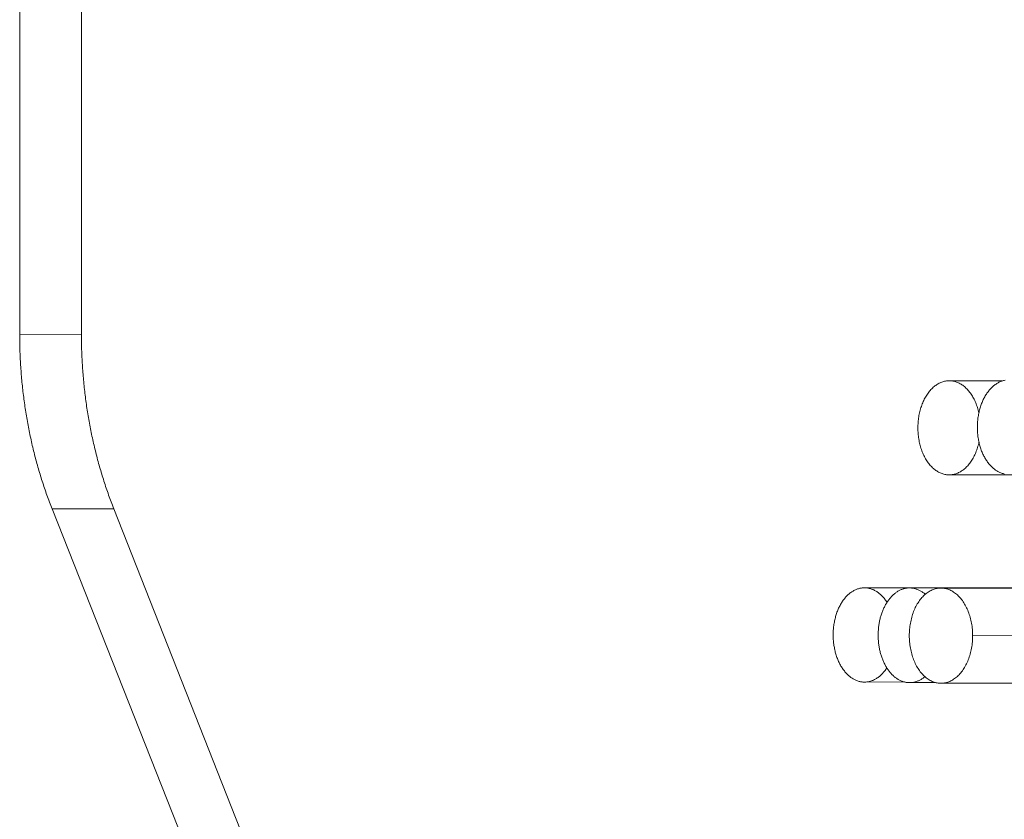
# Model space of a CAD drawing. Units: millimetres. Extents: x 2513 to 4939, y 1435 to 3489.
# Drawn here: x 3544 to 3592, y 2109 to 2149 of the extents above; entities that cross this region are included whole.
import ezdxf

# ---------------------------------------------------------------- set-up
doc = ezdxf.new("R2010")
doc.units = ezdxf.units.MM
doc.layers.add('L_C', color=7, linetype='Continuous', lineweight=20)

msp = doc.modelspace()

# ---------------------------------------------------------------- linework, layer by layer
at = {"layer": 'L_C', "extrusion": (0, 1, 0)}
for p, q in [((3543.796, 2202.966), (3543.796, 2133.151)), ((3546.825, 2203.075), (3546.825, 2133.166)), ((3546.825, 2133.166), (3543.796, 2133.151)), ((3592.029, 2130.878), (3589.428, 2130.887)), ((3602.499, 2126.245), (3589.416, 2126.268)), ((3548.414, 2124.605), (3545.385, 2124.602)), ((3545.385, 2124.602), (3572.287, 2056.517)), ((3548.414, 2124.605), (3573.295, 2061.566)), ((3602.501, 2120.73), (3585.26, 2120.723)), ((3609.594, 2120.727), (3587.477, 2120.717)), ((3589.015, 2120.711), (3616.73, 2120.723)), ((3595.143, 2118.378), (3590.571, 2118.372)), ((3587.221, 2116.101), (3585.266, 2116.096)), ((3588.757, 2116.071), (3587.482, 2116.068)), ((3589.021, 2116.037), (3596.436, 2116.054))]:
    msp.add_line(p, q, dxfattribs=at)
at = {"layer": 'L_C'}
for points in [[(3545.385, 2124.602), (3545.352, 2124.685), (3545.32, 2124.768), (3545.288, 2124.852), (3545.256, 2124.935), (3545.225, 2125.019), (3545.194, 2125.103), (3545.163, 2125.188), (3545.133, 2125.272), (3545.102, 2125.357), (3545.073, 2125.442), (3545.043, 2125.527), (3545.014, 2125.613), (3544.985, 2125.698), (3544.957, 2125.784), (3544.929, 2125.87), (3544.901, 2125.956), (3544.874, 2126.042), (3544.847, 2126.129), (3544.82, 2126.215), (3544.793, 2126.302), (3544.767, 2126.389), (3544.742, 2126.476), (3544.716, 2126.564), (3544.691, 2126.651), (3544.666, 2126.739), (3544.642, 2126.827), (3544.618, 2126.915), (3544.594, 2127.003), (3544.57, 2127.091), (3544.547, 2127.18), (3544.525, 2127.268), (3544.502, 2127.357), (3544.48, 2127.446), (3544.458, 2127.535), (3544.437, 2127.624), (3544.416, 2127.714), (3544.395, 2127.803), (3544.375, 2127.893), (3544.355, 2127.983), (3544.335, 2128.072), (3544.316, 2128.163), (3544.297, 2128.253), (3544.278, 2128.343), (3544.26, 2128.433), (3544.242, 2128.524), (3544.225, 2128.615), (3544.207, 2128.705), (3544.19, 2128.796), (3544.174, 2128.887), (3544.158, 2128.978), (3544.142, 2129.069), (3544.126, 2129.161), (3544.111, 2129.252), (3544.096, 2129.344), (3544.082, 2129.435), (3544.068, 2129.527), (3544.054, 2129.619), (3544.041, 2129.711), (3544.028, 2129.803), (3544.015, 2129.895), (3544.003, 2129.987), (3543.991, 2130.079), (3543.979, 2130.171), (3543.968, 2130.264), (3543.957, 2130.356), (3543.946, 2130.449), (3543.936, 2130.541), (3543.926, 2130.634), (3543.917, 2130.726), (3543.908, 2130.819), (3543.899, 2130.912), (3543.891, 2131.005), (3543.883, 2131.098), (3543.875, 2131.191), (3543.867, 2131.284), (3543.861, 2131.377), (3543.854, 2131.47), (3543.848, 2131.563), (3543.842, 2131.656), (3543.836, 2131.75), (3543.831, 2131.843), (3543.826, 2131.936), (3543.822, 2132.03), (3543.817, 2132.123), (3543.814, 2132.216), (3543.81, 2132.31), (3543.807, 2132.403), (3543.805, 2132.497), (3543.802, 2132.59), (3543.8, 2132.684), (3543.799, 2132.777), (3543.797, 2132.871), (3543.796, 2132.964), (3543.796, 2133.058), (3543.796, 2133.151)], [(3546.825, 2133.166), (3546.825, 2133.073), (3546.825, 2132.979), (3546.826, 2132.885), (3546.828, 2132.792), (3546.829, 2132.698), (3546.831, 2132.604), (3546.833, 2132.511), (3546.836, 2132.417), (3546.839, 2132.324), (3546.843, 2132.23), (3546.846, 2132.137), (3546.851, 2132.043), (3546.855, 2131.95), (3546.86, 2131.856), (3546.865, 2131.763), (3546.871, 2131.67), (3546.877, 2131.576), (3546.883, 2131.483), (3546.889, 2131.39), (3546.896, 2131.296), (3546.904, 2131.203), (3546.911, 2131.11), (3546.92, 2131.017), (3546.928, 2130.924), (3546.937, 2130.831), (3546.946, 2130.738), (3546.955, 2130.645), (3546.965, 2130.553), (3546.975, 2130.46), (3546.986, 2130.367), (3546.997, 2130.275), (3547.008, 2130.182), (3547.02, 2130.09), (3547.032, 2129.998), (3547.044, 2129.905), (3547.057, 2129.813), (3547.07, 2129.721), (3547.083, 2129.629), (3547.097, 2129.537), (3547.111, 2129.445), (3547.125, 2129.354), (3547.14, 2129.262), (3547.155, 2129.171), (3547.171, 2129.079), (3547.187, 2128.988), (3547.203, 2128.897), (3547.219, 2128.805), (3547.236, 2128.714), (3547.254, 2128.624), (3547.271, 2128.533), (3547.289, 2128.442), (3547.307, 2128.352), (3547.326, 2128.261), (3547.345, 2128.171), (3547.364, 2128.081), (3547.384, 2127.991), (3547.404, 2127.901), (3547.424, 2127.811), (3547.445, 2127.722), (3547.466, 2127.632), (3547.488, 2127.543), (3547.509, 2127.453), (3547.531, 2127.364), (3547.554, 2127.276), (3547.576, 2127.187), (3547.6, 2127.098), (3547.623, 2127.01), (3547.647, 2126.921), (3547.671, 2126.833), (3547.695, 2126.745), (3547.72, 2126.658), (3547.745, 2126.57), (3547.771, 2126.482), (3547.796, 2126.395), (3547.823, 2126.308), (3547.849, 2126.221), (3547.876, 2126.134), (3547.903, 2126.048), (3547.93, 2125.961), (3547.958, 2125.875), (3547.986, 2125.789), (3548.015, 2125.703), (3548.043, 2125.618), (3548.072, 2125.532), (3548.102, 2125.447), (3548.132, 2125.362), (3548.162, 2125.277), (3548.192, 2125.192), (3548.223, 2125.108), (3548.254, 2125.023), (3548.285, 2124.939), (3548.317, 2124.856), (3548.349, 2124.772), (3548.381, 2124.688), (3548.414, 2124.605)], [(3592.164, 2130.912), (3592.126, 2130.904), (3592.087, 2130.895), (3592.049, 2130.884), (3592.012, 2130.872), (3591.974, 2130.859), (3591.937, 2130.844), (3591.899, 2130.828), (3591.863, 2130.81), (3591.826, 2130.791), (3591.79, 2130.77), (3591.754, 2130.749), (3591.719, 2130.725), (3591.683, 2130.701), (3591.649, 2130.675), (3591.615, 2130.648), (3591.581, 2130.62), (3591.547, 2130.59), (3591.515, 2130.559), (3591.482, 2130.527), (3591.451, 2130.494), (3591.419, 2130.46), (3591.389, 2130.424), (3591.359, 2130.387), (3591.33, 2130.35), (3591.301, 2130.311), (3591.273, 2130.271), (3591.245, 2130.23), (3591.219, 2130.188), (3591.193, 2130.145), (3591.167, 2130.101), (3591.143, 2130.056), (3591.119, 2130.01), (3591.096, 2129.963), (3591.074, 2129.916), (3591.052, 2129.867), (3591.032, 2129.818), (3591.012, 2129.768), (3590.993, 2129.718), (3590.975, 2129.666), (3590.958, 2129.614), (3590.941, 2129.562), (3590.926, 2129.509), (3590.911, 2129.455), (3590.898, 2129.4), (3590.885, 2129.346), (3590.873, 2129.29), (3590.862, 2129.235), (3590.852, 2129.179), (3590.843, 2129.122), (3590.835, 2129.066), (3590.827, 2129.008), (3590.821, 2128.951), (3590.816, 2128.894), (3590.812, 2128.836), (3590.808, 2128.778), (3590.806, 2128.72), (3590.804, 2128.662), (3590.804, 2128.604)], [(3590.878, 2129.314), (3590.863, 2129.379), (3590.846, 2129.443), (3590.829, 2129.506), (3590.81, 2129.569), (3590.79, 2129.63), (3590.768, 2129.691), (3590.746, 2129.75), (3590.722, 2129.809), (3590.697, 2129.866), (3590.672, 2129.923), (3590.645, 2129.978), (3590.616, 2130.032), (3590.587, 2130.084), (3590.557, 2130.136), (3590.526, 2130.185), (3590.494, 2130.234), (3590.461, 2130.281), (3590.426, 2130.327), (3590.392, 2130.37), (3590.356, 2130.413), (3590.319, 2130.454), (3590.282, 2130.493), (3590.244, 2130.53), (3590.205, 2130.566), (3590.165, 2130.6), (3590.125, 2130.632), (3590.084, 2130.663), (3590.043, 2130.691), (3590.001, 2130.718), (3589.958, 2130.743), (3589.915, 2130.766), (3589.872, 2130.786), (3589.828, 2130.806), (3589.784, 2130.823), (3589.74, 2130.838), (3589.695, 2130.851), (3589.65, 2130.862), (3589.605, 2130.871), (3589.559, 2130.878), (3589.514, 2130.883), (3589.468, 2130.886), (3589.423, 2130.887), (3589.377, 2130.886), (3589.332, 2130.883), (3589.286, 2130.878), (3589.241, 2130.87), (3589.196, 2130.861), (3589.151, 2130.85), (3589.106, 2130.837), (3589.062, 2130.822), (3589.017, 2130.805), (3588.974, 2130.786), (3588.93, 2130.764), (3588.887, 2130.741), (3588.845, 2130.717), (3588.803, 2130.69), (3588.761, 2130.661), (3588.721, 2130.631), (3588.68, 2130.599), (3588.641, 2130.564), (3588.602, 2130.529), (3588.564, 2130.491), (3588.526, 2130.452), (3588.49, 2130.411), (3588.454, 2130.369), (3588.419, 2130.325), (3588.385, 2130.279), (3588.352, 2130.232), (3588.319, 2130.184), (3588.288, 2130.134), (3588.258, 2130.082), (3588.229, 2130.03), (3588.2, 2129.976), (3588.173, 2129.921), (3588.147, 2129.864), (3588.122, 2129.807), (3588.099, 2129.749), (3588.076, 2129.689), (3588.055, 2129.629), (3588.034, 2129.567), (3588.015, 2129.505), (3587.998, 2129.442), (3587.981, 2129.378), (3587.966, 2129.313), (3587.952, 2129.248), (3587.939, 2129.182), (3587.928, 2129.116), (3587.918, 2129.049), (3587.909, 2128.982), (3587.902, 2128.914), (3587.896, 2128.846), (3587.891, 2128.778), (3587.888, 2128.71), (3587.886, 2128.641), (3587.885, 2128.573)], [(3587.885, 2128.573), (3587.886, 2128.504), (3587.888, 2128.435), (3587.891, 2128.367), (3587.896, 2128.299), (3587.902, 2128.23), (3587.909, 2128.163), (3587.918, 2128.095), (3587.928, 2128.028), (3587.94, 2127.962), (3587.952, 2127.896), (3587.966, 2127.83), (3587.982, 2127.766), (3587.998, 2127.702), (3588.016, 2127.638), (3588.035, 2127.576), (3588.056, 2127.515), (3588.077, 2127.454), (3588.1, 2127.394), (3588.124, 2127.336), (3588.149, 2127.279), (3588.175, 2127.222), (3588.203, 2127.167), (3588.231, 2127.113), (3588.26, 2127.061), (3588.291, 2127.01), (3588.322, 2126.96), (3588.355, 2126.912), (3588.388, 2126.865), (3588.423, 2126.819), (3588.458, 2126.776), (3588.494, 2126.733), (3588.531, 2126.693), (3588.568, 2126.654), (3588.607, 2126.617), (3588.646, 2126.581), (3588.686, 2126.547), (3588.726, 2126.516), (3588.767, 2126.485), (3588.809, 2126.457), (3588.851, 2126.431), (3588.894, 2126.406), (3588.937, 2126.384), (3588.981, 2126.363), (3589.025, 2126.345), (3589.069, 2126.328), (3589.114, 2126.314), (3589.159, 2126.301), (3589.204, 2126.29), (3589.249, 2126.282), (3589.295, 2126.275), (3589.34, 2126.271), (3589.386, 2126.268), (3589.432, 2126.268), (3589.478, 2126.269), (3589.523, 2126.273), (3589.569, 2126.279), (3589.614, 2126.287), (3589.66, 2126.296), (3589.705, 2126.308), (3589.75, 2126.322), (3589.794, 2126.338), (3589.838, 2126.356), (3589.882, 2126.376), (3589.926, 2126.397), (3589.969, 2126.421), (3590.011, 2126.447), (3590.053, 2126.474), (3590.095, 2126.503), (3590.135, 2126.535), (3590.176, 2126.568), (3590.215, 2126.602), (3590.254, 2126.639), (3590.292, 2126.677), (3590.329, 2126.717), (3590.366, 2126.759), (3590.401, 2126.802), (3590.436, 2126.847), (3590.47, 2126.893), (3590.503, 2126.941), (3590.535, 2126.99), (3590.566, 2127.041), (3590.596, 2127.093), (3590.625, 2127.146), (3590.653, 2127.201), (3590.68, 2127.257), (3590.705, 2127.314), (3590.73, 2127.372), (3590.753, 2127.431), (3590.776, 2127.492), (3590.797, 2127.553), (3590.816, 2127.615), (3590.835, 2127.678), (3590.852, 2127.742), (3590.868, 2127.806), (3590.883, 2127.872)], [(3590.804, 2128.604), (3590.804, 2128.546), (3590.806, 2128.488), (3590.808, 2128.429), (3590.812, 2128.371), (3590.816, 2128.313), (3590.821, 2128.255), (3590.828, 2128.198), (3590.835, 2128.14), (3590.843, 2128.083), (3590.852, 2128.026), (3590.863, 2127.97), (3590.874, 2127.914), (3590.886, 2127.859), (3590.899, 2127.804), (3590.913, 2127.749), (3590.927, 2127.695), (3590.943, 2127.642), (3590.96, 2127.589), (3590.977, 2127.537), (3590.996, 2127.485), (3591.015, 2127.435), (3591.035, 2127.385), (3591.056, 2127.335), (3591.077, 2127.287), (3591.1, 2127.239), (3591.123, 2127.193), (3591.147, 2127.147), (3591.172, 2127.102), (3591.198, 2127.058), (3591.224, 2127.015), (3591.251, 2126.973), (3591.279, 2126.932), (3591.307, 2126.892), (3591.336, 2126.853), (3591.366, 2126.816), (3591.396, 2126.779), (3591.427, 2126.744), (3591.459, 2126.71), (3591.491, 2126.677), (3591.523, 2126.645), (3591.557, 2126.615), (3591.59, 2126.585), (3591.624, 2126.557), (3591.659, 2126.531), (3591.694, 2126.505), (3591.729, 2126.481), (3591.765, 2126.459), (3591.801, 2126.437), (3591.838, 2126.417), (3591.875, 2126.399), (3591.912, 2126.382), (3591.95, 2126.366), (3591.987, 2126.352), (3592.025, 2126.339), (3592.063, 2126.328), (3592.102, 2126.318), (3592.14, 2126.309)], [(3586.369, 2120.012), (3586.342, 2120.053), (3586.314, 2120.093), (3586.286, 2120.132), (3586.257, 2120.171), (3586.228, 2120.208), (3586.197, 2120.243), (3586.167, 2120.278), (3586.135, 2120.312), (3586.103, 2120.344), (3586.071, 2120.375), (3586.038, 2120.405), (3586.005, 2120.434), (3585.971, 2120.461), (3585.936, 2120.487), (3585.902, 2120.512), (3585.867, 2120.535), (3585.831, 2120.558), (3585.795, 2120.578), (3585.759, 2120.598), (3585.722, 2120.616), (3585.686, 2120.633), (3585.649, 2120.648), (3585.611, 2120.662), (3585.574, 2120.674), (3585.536, 2120.685), (3585.498, 2120.695), (3585.46, 2120.703), (3585.422, 2120.71), (3585.384, 2120.715), (3585.345, 2120.719), (3585.307, 2120.722), (3585.269, 2120.723), (3585.23, 2120.722), (3585.192, 2120.721), (3585.154, 2120.717), (3585.115, 2120.712), (3585.077, 2120.706), (3585.039, 2120.699), (3585.001, 2120.69), (3584.963, 2120.679), (3584.926, 2120.667), (3584.888, 2120.654), (3584.851, 2120.639), (3584.814, 2120.623), (3584.778, 2120.605), (3584.741, 2120.587), (3584.706, 2120.566), (3584.67, 2120.545), (3584.635, 2120.522), (3584.6, 2120.498), (3584.565, 2120.472), (3584.531, 2120.445), (3584.498, 2120.417), (3584.465, 2120.388), (3584.432, 2120.357), (3584.4, 2120.325), (3584.369, 2120.292), (3584.338, 2120.258), (3584.307, 2120.223), (3584.278, 2120.186), (3584.248, 2120.149), (3584.22, 2120.11), (3584.192, 2120.07), (3584.165, 2120.03), (3584.138, 2119.988), (3584.113, 2119.945), (3584.087, 2119.901), (3584.063, 2119.857), (3584.039, 2119.811), (3584.017, 2119.765), (3583.995, 2119.717), (3583.973, 2119.669), (3583.953, 2119.62), (3583.933, 2119.571), (3583.914, 2119.52), (3583.896, 2119.469), (3583.879, 2119.418), (3583.863, 2119.365), (3583.848, 2119.312), (3583.833, 2119.259), (3583.819, 2119.205), (3583.807, 2119.15), (3583.795, 2119.095), (3583.784, 2119.04), (3583.774, 2118.984), (3583.765, 2118.928), (3583.757, 2118.871), (3583.75, 2118.814), (3583.744, 2118.757), (3583.738, 2118.7), (3583.734, 2118.643), (3583.731, 2118.585), (3583.728, 2118.527), (3583.727, 2118.47), (3583.726, 2118.412)], [(3588.249, 2120.407), (3588.219, 2120.432), (3588.189, 2120.456), (3588.158, 2120.479), (3588.128, 2120.501), (3588.097, 2120.522), (3588.065, 2120.542), (3588.034, 2120.561), (3588.002, 2120.579), (3587.97, 2120.596), (3587.937, 2120.612), (3587.905, 2120.627), (3587.872, 2120.64), (3587.839, 2120.653), (3587.806, 2120.664), (3587.772, 2120.674), (3587.739, 2120.684), (3587.705, 2120.692), (3587.671, 2120.699), (3587.637, 2120.705), (3587.604, 2120.709), (3587.57, 2120.713), (3587.536, 2120.716), (3587.502, 2120.717), (3587.468, 2120.717), (3587.434, 2120.716), (3587.4, 2120.714), (3587.366, 2120.711), (3587.332, 2120.707), (3587.298, 2120.702), (3587.264, 2120.695), (3587.23, 2120.687), (3587.197, 2120.679), (3587.163, 2120.669), (3587.13, 2120.658), (3587.097, 2120.646), (3587.064, 2120.633), (3587.032, 2120.618), (3586.999, 2120.603), (3586.967, 2120.587), (3586.935, 2120.569), (3586.903, 2120.551), (3586.872, 2120.531), (3586.841, 2120.511), (3586.81, 2120.489), (3586.779, 2120.466), (3586.749, 2120.443), (3586.719, 2120.418), (3586.69, 2120.393), (3586.661, 2120.366), (3586.632, 2120.338), (3586.604, 2120.31), (3586.576, 2120.281), (3586.549, 2120.25), (3586.522, 2120.219), (3586.495, 2120.187), (3586.469, 2120.154), (3586.444, 2120.12), (3586.419, 2120.085), (3586.394, 2120.05), (3586.37, 2120.014), (3586.347, 2119.977), (3586.324, 2119.939), (3586.302, 2119.9), (3586.28, 2119.861), (3586.259, 2119.821), (3586.238, 2119.78), (3586.218, 2119.739), (3586.199, 2119.696), (3586.18, 2119.654), (3586.162, 2119.61), (3586.144, 2119.567), (3586.128, 2119.522), (3586.111, 2119.477), (3586.096, 2119.432), (3586.081, 2119.386), (3586.067, 2119.339), (3586.053, 2119.292), (3586.041, 2119.245), (3586.029, 2119.197), (3586.017, 2119.149), (3586.006, 2119.1), (3585.997, 2119.051), (3585.987, 2119.002), (3585.979, 2118.952), (3585.971, 2118.902), (3585.964, 2118.852), (3585.958, 2118.802), (3585.952, 2118.752), (3585.947, 2118.701), (3585.943, 2118.65), (3585.94, 2118.599), (3585.937, 2118.548), (3585.935, 2118.497), (3585.934, 2118.446), (3585.934, 2118.395)], [(3587.463, 2118.377), (3587.464, 2118.454), (3587.466, 2118.531), (3587.47, 2118.608), (3587.476, 2118.685), (3587.484, 2118.761), (3587.493, 2118.837), (3587.504, 2118.912), (3587.517, 2118.987), (3587.531, 2119.061), (3587.547, 2119.135), (3587.564, 2119.207), (3587.583, 2119.279), (3587.604, 2119.35), (3587.626, 2119.419), (3587.65, 2119.488), (3587.675, 2119.555), (3587.702, 2119.621), (3587.73, 2119.686), (3587.759, 2119.749), (3587.79, 2119.811), (3587.822, 2119.871), (3587.856, 2119.929), (3587.891, 2119.986), (3587.927, 2120.041), (3587.964, 2120.094), (3588.002, 2120.146), (3588.042, 2120.195), (3588.082, 2120.243), (3588.124, 2120.288), (3588.166, 2120.331), (3588.21, 2120.372), (3588.254, 2120.411), (3588.299, 2120.448), (3588.345, 2120.483), (3588.392, 2120.515), (3588.439, 2120.545), (3588.487, 2120.572), (3588.536, 2120.597), (3588.585, 2120.62), (3588.634, 2120.64), (3588.684, 2120.658), (3588.735, 2120.673), (3588.786, 2120.686), (3588.836, 2120.696), (3588.888, 2120.703), (3588.939, 2120.708), (3588.99, 2120.711), (3589.042, 2120.711), (3589.093, 2120.708), (3589.144, 2120.703), (3589.195, 2120.696), (3589.246, 2120.685), (3589.297, 2120.673), (3589.347, 2120.657), (3589.398, 2120.64), (3589.447, 2120.619), (3589.496, 2120.597), (3589.545, 2120.572), (3589.593, 2120.544), (3589.64, 2120.514), (3589.687, 2120.482), (3589.733, 2120.447), (3589.778, 2120.41), (3589.823, 2120.371), (3589.866, 2120.33), (3589.909, 2120.287), (3589.95, 2120.241), (3589.991, 2120.194), (3590.031, 2120.144), (3590.069, 2120.093), (3590.106, 2120.04), (3590.142, 2119.984), (3590.177, 2119.927), (3590.211, 2119.869), (3590.243, 2119.809), (3590.274, 2119.747), (3590.303, 2119.683), (3590.332, 2119.619), (3590.358, 2119.553), (3590.384, 2119.485), (3590.407, 2119.417), (3590.43, 2119.347), (3590.45, 2119.276), (3590.469, 2119.204), (3590.487, 2119.131), (3590.503, 2119.058), (3590.517, 2118.983), (3590.53, 2118.909), (3590.541, 2118.833), (3590.55, 2118.757), (3590.558, 2118.68), (3590.563, 2118.604), (3590.568, 2118.526), (3590.57, 2118.449), (3590.571, 2118.372)], [(3583.726, 2118.412), (3583.727, 2118.354), (3583.728, 2118.297), (3583.731, 2118.239), (3583.734, 2118.182), (3583.738, 2118.125), (3583.744, 2118.067), (3583.75, 2118.011), (3583.757, 2117.954), (3583.765, 2117.898), (3583.774, 2117.842), (3583.784, 2117.786), (3583.794, 2117.731), (3583.806, 2117.676), (3583.819, 2117.621), (3583.832, 2117.567), (3583.847, 2117.514), (3583.862, 2117.461), (3583.878, 2117.409), (3583.895, 2117.357), (3583.913, 2117.306), (3583.932, 2117.256), (3583.951, 2117.206), (3583.972, 2117.158), (3583.993, 2117.11), (3584.015, 2117.062), (3584.037, 2117.016), (3584.061, 2116.97), (3584.085, 2116.926), (3584.11, 2116.882), (3584.136, 2116.839), (3584.162, 2116.797), (3584.189, 2116.756), (3584.217, 2116.717), (3584.245, 2116.678), (3584.274, 2116.64), (3584.304, 2116.604), (3584.334, 2116.568), (3584.365, 2116.534), (3584.396, 2116.501), (3584.428, 2116.469), (3584.46, 2116.438), (3584.493, 2116.409), (3584.526, 2116.38), (3584.56, 2116.353), (3584.594, 2116.327), (3584.629, 2116.303), (3584.664, 2116.28), (3584.7, 2116.258), (3584.735, 2116.237), (3584.771, 2116.218), (3584.808, 2116.201), (3584.845, 2116.184), (3584.882, 2116.169), (3584.919, 2116.155), (3584.956, 2116.143), (3584.994, 2116.132), (3585.031, 2116.123), (3585.069, 2116.115), (3585.107, 2116.108), (3585.146, 2116.103), (3585.184, 2116.099), (3585.222, 2116.097), (3585.26, 2116.096), (3585.299, 2116.097), (3585.337, 2116.099), (3585.375, 2116.102), (3585.413, 2116.107), (3585.451, 2116.114), (3585.489, 2116.121), (3585.527, 2116.13), (3585.565, 2116.141), (3585.602, 2116.153), (3585.639, 2116.166), (3585.676, 2116.181), (3585.713, 2116.197), (3585.749, 2116.215), (3585.786, 2116.234), (3585.821, 2116.254), (3585.857, 2116.276), (3585.892, 2116.299), (3585.927, 2116.323), (3585.961, 2116.348), (3585.995, 2116.375), (3586.028, 2116.403), (3586.061, 2116.433), (3586.094, 2116.463), (3586.126, 2116.495), (3586.157, 2116.528), (3586.188, 2116.562), (3586.218, 2116.597), (3586.248, 2116.634), (3586.277, 2116.671), (3586.305, 2116.71), (3586.333, 2116.75), (3586.36, 2116.79)], [(3585.934, 2118.395), (3585.934, 2118.344), (3585.935, 2118.293), (3585.937, 2118.242), (3585.94, 2118.192), (3585.943, 2118.141), (3585.947, 2118.091), (3585.952, 2118.04), (3585.957, 2117.99), (3585.963, 2117.94), (3585.97, 2117.89), (3585.978, 2117.841), (3585.987, 2117.791), (3585.996, 2117.743), (3586.006, 2117.694), (3586.016, 2117.646), (3586.027, 2117.598), (3586.039, 2117.55), (3586.052, 2117.503), (3586.065, 2117.456), (3586.079, 2117.41), (3586.094, 2117.364), (3586.109, 2117.318), (3586.125, 2117.274), (3586.142, 2117.229), (3586.159, 2117.186), (3586.177, 2117.142), (3586.195, 2117.1), (3586.214, 2117.058), (3586.234, 2117.017), (3586.255, 2116.976), (3586.275, 2116.936), (3586.297, 2116.897), (3586.319, 2116.858), (3586.342, 2116.82), (3586.365, 2116.783), (3586.388, 2116.747), (3586.413, 2116.711), (3586.437, 2116.677), (3586.463, 2116.643), (3586.488, 2116.61), (3586.514, 2116.577), (3586.541, 2116.546), (3586.568, 2116.516), (3586.596, 2116.486), (3586.624, 2116.457), (3586.652, 2116.43), (3586.681, 2116.403), (3586.71, 2116.377), (3586.739, 2116.352), (3586.769, 2116.328), (3586.8, 2116.305), (3586.83, 2116.283), (3586.861, 2116.263), (3586.892, 2116.243), (3586.923, 2116.224), (3586.955, 2116.206), (3586.987, 2116.189), (3587.019, 2116.174), (3587.052, 2116.159), (3587.084, 2116.145), (3587.117, 2116.133), (3587.15, 2116.121), (3587.183, 2116.111), (3587.216, 2116.102), (3587.25, 2116.094), (3587.283, 2116.087), (3587.317, 2116.081), (3587.35, 2116.076), (3587.384, 2116.072), (3587.418, 2116.07), (3587.452, 2116.068), (3587.486, 2116.068), (3587.519, 2116.068), (3587.553, 2116.07), (3587.587, 2116.073), (3587.621, 2116.077), (3587.654, 2116.083), (3587.688, 2116.089), (3587.721, 2116.096), (3587.755, 2116.105), (3587.788, 2116.114), (3587.821, 2116.125), (3587.854, 2116.137), (3587.886, 2116.15), (3587.919, 2116.163), (3587.951, 2116.178), (3587.983, 2116.195), (3588.015, 2116.212), (3588.047, 2116.23), (3588.078, 2116.249), (3588.109, 2116.269), (3588.14, 2116.29), (3588.17, 2116.313), (3588.2, 2116.336), (3588.23, 2116.36)], [(3590.571, 2118.372), (3590.57, 2118.295), (3590.568, 2118.217), (3590.563, 2118.14), (3590.558, 2118.064), (3590.55, 2117.987), (3590.541, 2117.911), (3590.53, 2117.835), (3590.517, 2117.761), (3590.503, 2117.686), (3590.487, 2117.613), (3590.469, 2117.54), (3590.45, 2117.468), (3590.43, 2117.398), (3590.407, 2117.328), (3590.384, 2117.259), (3590.358, 2117.192), (3590.332, 2117.126), (3590.303, 2117.061), (3590.274, 2116.998), (3590.243, 2116.936), (3590.211, 2116.876), (3590.177, 2116.818), (3590.142, 2116.761), (3590.106, 2116.706), (3590.069, 2116.653), (3590.031, 2116.601), (3589.991, 2116.552), (3589.95, 2116.504), (3589.909, 2116.459), (3589.866, 2116.416), (3589.823, 2116.375), (3589.778, 2116.336), (3589.733, 2116.299), (3589.687, 2116.265), (3589.64, 2116.233), (3589.593, 2116.203), (3589.545, 2116.175), (3589.496, 2116.15), (3589.447, 2116.128), (3589.398, 2116.108), (3589.347, 2116.09), (3589.297, 2116.075), (3589.246, 2116.063), (3589.195, 2116.052), (3589.144, 2116.045), (3589.093, 2116.04), (3589.042, 2116.038), (3588.99, 2116.038), (3588.939, 2116.04), (3588.888, 2116.046), (3588.836, 2116.053), (3588.786, 2116.064), (3588.735, 2116.077), (3588.684, 2116.092), (3588.634, 2116.11), (3588.585, 2116.13), (3588.536, 2116.153), (3588.487, 2116.178), (3588.439, 2116.206), (3588.392, 2116.236), (3588.345, 2116.268), (3588.299, 2116.303), (3588.254, 2116.339), (3588.21, 2116.379), (3588.166, 2116.42), (3588.124, 2116.463), (3588.082, 2116.509), (3588.042, 2116.556), (3588.002, 2116.606), (3587.964, 2116.657), (3587.927, 2116.711), (3587.891, 2116.766), (3587.856, 2116.823), (3587.822, 2116.881), (3587.79, 2116.941), (3587.759, 2117.003), (3587.73, 2117.067), (3587.702, 2117.131), (3587.675, 2117.197), (3587.65, 2117.265), (3587.626, 2117.333), (3587.604, 2117.403), (3587.583, 2117.474), (3587.564, 2117.546), (3587.547, 2117.618), (3587.531, 2117.692), (3587.517, 2117.766), (3587.504, 2117.841), (3587.493, 2117.916), (3587.484, 2117.992), (3587.476, 2118.069), (3587.47, 2118.145), (3587.466, 2118.222), (3587.464, 2118.299), (3587.463, 2118.377)]]:
    msp.add_lwpolyline(points, dxfattribs=at)

doc.saveas('drawing.dxf')
